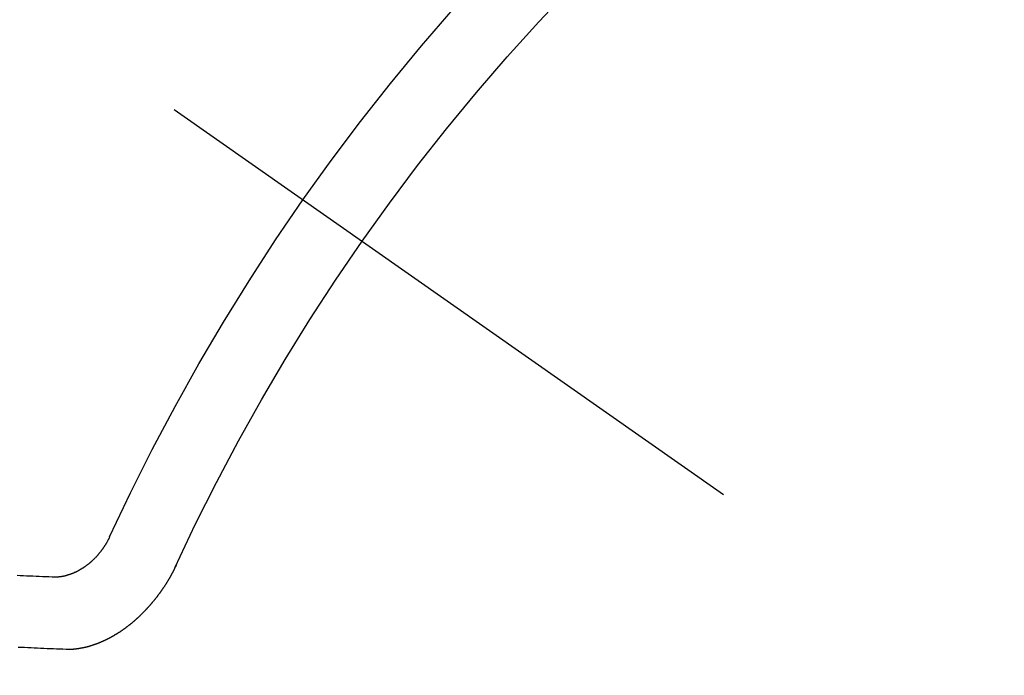
# Model space of a CAD drawing. Extents: x 83844 to 110317, y -25 to 8845.
# Drawn here: x 100129 to 100138, y 6781 to 6787 of the extents above; entities that cross this region are included whole.
import ezdxf

# ---------------------------------------------------------------- set-up
doc = ezdxf.new("R2010")
doc.units = 0
doc.header["$LTSCALE"] = 50
doc.header["$MEASUREMENT"] = 0
doc.linetypes.add('CENTER2', pattern=[1.125, 0.75, -0.125, 0.125, -0.125])
doc.linetypes.add('HIDDEN', pattern=[0.375, 0.25, -0.125])
doc.layers.get('0').update_dxf_attribs({"linetype": 'CONTINUOUS'})
doc.layers.get('DEFPOINTS').update_dxf_attribs({"color": 146, "linetype": 'CONTINUOUS'})
doc.layers.add('150-機器', color=8, linetype='CONTINUOUS')
doc.layers.add('166-寸法B', color=11, linetype='CONTINUOUS')
doc.styles.add('KH001', font='txt')
doc.dimstyles.new('KH1xx030', dxfattribs={"dimscale": 30, "dimtxt": 2, "dimasz": 0.6, "dimexe": 0.3, "dimexo": 1.2, "dimgap": 0.5, "dimtad": 3, "dimdec": 1, "dimdsep": 46, "dimlunit": 6, "dimtxsty": 'KH001', "dimblk": 'DOT', "dimcen": 1, "dimdle": 1, "dimclrd": 256, "dimclre": 256, "dimclrt": 256, "dimadec": 0, "dimazin": 0, "dimtfac": 1, "dimtdec": 1, "dimtix": 1, "dimtmove": 2, "dimatfit": 3, "dimldrblk": 'CLOSEDBLANK', "dimfxl": 1, "dimtolj": 1, "dimtzin": 0, "dimlwd": -1, "dimlwe": -1, "dimarcsym": 0})

# ---------------------------------------------------------------- blocks, each defined once
blk = doc.blocks.new('_Dot')
at = {"color": 0, "linetype": 'ByBlock', "lineweight": -2}
blk.add_line((-0.5, 0), (-1, 0), dxfattribs=at)
at = {"color": 0, "linetype": 'ByBlock', "const_width": 0.5}
blk.add_lwpolyline([(-0.25, 0, 1), (0.25, 0, 1)], format="xyb", close=True, dxfattribs=at)
blk = doc.blocks.new('*D61')
at = {"layer": '166-寸法B', "transparency": 16777216}
for p, q in [((100238.7822, 7009.9416), (100238.7822, 7171.6967)), ((100032.9334, 7009.9416), (100247.7822, 7009.9416)), ((100238.7822, 6752.9416), (100238.7822, 6991.9416)), ((100062.9334, 6734.9416), (100247.7822, 6734.9416))]:
    blk.add_line(p, q, dxfattribs=at)
at = {"layer": 'DEFPOINTS', "color": 0, "transparency": 16777216}
for p in [(99996.9334, 7009.9416), (100238.7822, 7009.9416), (100026.9334, 6734.9416)]:
    blk.add_point(p, dxfattribs=at)
at = {"layer": '166-寸法B', "transparency": 16777216, "xscale": 18, "yscale": 18, "zscale": 18}
for p, rotation in [((100238.7822, 7009.9416), 90), ((100238.7822, 6734.9416), 270)]:
    blk.add_blockref('_Dot', p, dxfattribs=dict(at, rotation=rotation))
at = {"layer": '166-寸法B', "transparency": 16777216, "insert": (100193.7822, 7102.3367), "char_height": 60, "attachment_point": 5, "rotation": 90, "style": 'KH001'}
blk.add_mtext('\\A1;275', dxfattribs=at)
blk = doc.blocks.new('_ClosedBlank')
at = {"color": 0, "linetype": 'ByBlock', "lineweight": -2}
for p, q in [((-1, 0.16667), (0, 0)), ((-1, 0.16667), (-1, -0.16667)), ((0, 0), (-1, -0.16667))]:
    blk.add_line(p, q, dxfattribs=at)
blk = doc.blocks.new('F402_H')
at = {"layer": '150-機器', "color": 13, "linetype": 'CENTER2'}
blk.add_line((0, 0), (-244.018, -170.8633), dxfattribs=at)
at = {"layer": '150-機器', "color": 13, "linetype": 'HIDDEN'}
for points in [[(-219.5467, -158.129), (-219.5444, -158.1322), (-219.5429, -158.1361), (-219.542, -158.1391), (-219.5398, -158.1424), (-219.5383, -158.1462), (-219.536, -158.1495), (-219.5351, -158.1525), (-219.5336, -158.1563), (-219.5313, -158.1596), (-219.5296, -158.162), (-219.5281, -158.1659), (-219.5259, -158.1692), (-219.5244, -158.173), (-219.5221, -158.1763), (-219.5212, -158.1793), (-219.5189, -158.1826), (-219.5166, -158.1858), (-219.5152, -158.1897), (-219.5129, -158.1929), (-219.5111, -158.1954), (-219.5089, -158.1987), (-219.5074, -158.2025), (-219.5051, -158.2058), (-219.5028, -158.209), (-219.5005, -158.2123), (-219.4982, -158.2156), (-219.4965, -158.218), (-219.495, -158.2219), (-219.4928, -158.2251), (-219.4905, -158.2284), (-219.4882, -158.2317), (-219.4859, -158.2349), (-219.4836, -158.2382), (-219.4819, -158.2406), (-219.4796, -158.2439), (-219.4773, -158.2472), (-219.475, -158.2504), (-219.4727, -158.2537), (-219.4696, -158.2564), (-219.4673, -158.2597), (-219.4651, -158.2629), (-219.4633, -158.2654), (-219.4611, -158.2687), (-219.4588, -158.2719), (-219.4557, -158.2746), (-219.4534, -158.2779), (-219.4511, -158.2812), (-219.448, -158.2839), (-219.4463, -158.2863), (-219.444, -158.2896), (-219.4409, -158.2923), (-219.4386, -158.2955), (-219.4363, -158.2988), (-219.4332, -158.3015), (-219.4309, -158.3048), (-219.4284, -158.3067), (-219.4261, -158.3099), (-219.423, -158.3126), (-219.4207, -158.3159), (-219.4176, -158.3186), (-219.4153, -158.3219), (-219.4128, -158.3237), (-219.4097, -158.3264), (-219.4074, -158.3297), (-219.4043, -158.3324), (-219.4012, -158.3351), (-219.3994, -158.3375), (-219.3963, -158.3402), (-219.3932, -158.3429), (-219.3901, -158.3456), (-219.3884, -158.3481), (-219.3853, -158.3508), (-219.3822, -158.3535), (-219.3791, -158.3562), (-219.3766, -158.358), (-219.3734, -158.3607), (-219.3712, -158.364), (-219.3681, -158.3667), (-219.3655, -158.3686), (-219.3624, -158.3713), (-219.3593, -158.374), (-219.3568, -158.3759), (-219.3537, -158.3785), (-219.3506, -158.3812), (-219.348, -158.3831), (-219.3449, -158.3858), (-219.3416, -158.3871), (-219.3385, -158.3898), (-219.3354, -158.3925), (-219.3328, -158.3944), (-219.3297, -158.3971), (-219.3272, -158.399), (-219.3233, -158.4011), (-219.3202, -158.4038), (-219.3176, -158.4057), (-219.3137, -158.4078), (-219.3112, -158.4097), (-219.3081, -158.4124), (-219.3047, -158.4137), (-219.3016, -158.4164), (-219.2991, -158.4182), (-219.2952, -158.4204), (-219.2926, -158.4223), (-219.2893, -158.4236), (-219.2862, -158.4263), (-219.2828, -158.4276), (-219.2797, -158.4303), (-219.2764, -158.4316), (-219.2738, -158.4334), (-219.2699, -158.4356), (-219.2674, -158.4374), (-219.2635, -158.4396), (-219.2601, -158.4409), (-219.2576, -158.4428), (-219.2542, -158.4441), (-219.2503, -158.4462), (-219.2478, -158.4481), (-219.2444, -158.4494), (-219.2411, -158.4507), (-219.2372, -158.4528), (-219.2346, -158.4547), (-219.2313, -158.456), (-219.2279, -158.4573), (-219.2246, -158.4586), (-219.2212, -158.4599), (-219.2179, -158.4612), (-219.2153, -158.4631), (-219.2114, -158.4652), (-219.2081, -158.4665), (-219.2047, -158.4678), (-219.2014, -158.4691), (-219.198, -158.4704), (-219.1947, -158.4718), (-219.1913, -158.4731), (-219.1885, -158.4735), (-219.1852, -158.4749), (-219.1818, -158.4762), (-219.1785, -158.4775), (-219.1751, -158.4788), (-219.1718, -158.4801), (-219.1684, -158.4814), (-219.1657, -158.4819), (-219.1623, -158.4832), (-219.159, -158.4845), (-219.1548, -158.4852), (-219.152, -158.4857), (-219.1487, -158.487), (-219.1453, -158.4883), (-219.1425, -158.4888), (-219.1392, -158.4901), (-219.1356, -158.49), (-219.1322, -158.4914), (-219.1289, -158.4927), (-219.1261, -158.4932), (-219.1219, -158.4939), (-219.1192, -158.4944), (-219.1158, -158.4957), (-219.113, -158.4962), (-219.1094, -158.4961), (-219.1061, -158.4974), (-219.1033, -158.4979), (-219.0997, -158.4978), (-219.0964, -158.4991), (-219.0936, -158.4996), (-219.09, -158.4995), (-219.0872, -158.5), (-219.0839, -158.5013), (-219.0803, -158.5012), (-219.0775, -158.5017), (-219.0739, -158.5016), (-219.0711, -158.5021), (-219.0683, -158.5026), (-219.0647, -158.5025), (-219.062, -158.503), (-219.0584, -158.5029), (-219.0556, -158.5034), (-219.052, -158.5034), (-219.0492, -158.5038), (-219.0464, -158.5043), (-219.0434, -158.5034), (-219.0406, -158.5039), (-219.037, -158.5038), (-219.0343, -158.5043), (-219.0312, -158.5034), (-219.0285, -158.5039), (-219.0249, -158.5038), (-219.0227, -158.5035), (-219.0191, -158.5034), (-219.016, -158.5025), (-219.0133, -158.503), (-219.0102, -158.5021)], [(-219.0102, -158.5021), (-218.9807, -158.5009), (-218.9505, -158.5005), (-218.9209, -158.4992), (-218.8914, -158.498), (-218.8618, -158.4968), (-218.8322, -158.4956), (-218.8026, -158.4943), (-218.7731, -158.4931), (-218.7435, -158.4919), (-218.7139, -158.4906), (-218.6843, -158.4894)], [(-220.1666, -158.3913), (-220.1657, -158.3943), (-220.1642, -158.3982), (-220.1625, -158.4006), (-220.161, -158.4045), (-220.1593, -158.4069), (-220.1578, -158.4108), (-220.1561, -158.4132), (-220.1552, -158.4162), (-220.1529, -158.4195), (-220.152, -158.4225), (-220.1505, -158.4264), (-220.1488, -158.4288), (-220.1474, -158.4327), (-220.1456, -158.4351), (-220.1442, -158.439), (-220.1425, -158.4414), (-220.141, -158.4452), (-220.1393, -158.4477), (-220.1378, -158.4515), (-220.1361, -158.454), (-220.1346, -158.4578), (-220.1329, -158.4603), (-220.1314, -158.4641), (-220.1297, -158.4666), (-220.1282, -158.4704), (-220.1265, -158.4729), (-220.1242, -158.4761), (-220.1233, -158.4792), (-220.121, -158.4824), (-220.1201, -158.4854), (-220.1179, -158.4887), (-220.1161, -158.4912), (-220.1147, -158.495), (-220.113, -158.4975), (-220.1107, -158.5007), (-220.1098, -158.5037), (-220.1075, -158.507), (-220.1052, -158.5103), (-220.1043, -158.5133), (-220.102, -158.5166), (-220.1003, -158.519), (-220.0988, -158.5229), (-220.0971, -158.5253), (-220.0948, -158.5286), (-220.0931, -158.531), (-220.0916, -158.5349), (-220.0893, -158.5381), (-220.0876, -158.5406), (-220.0853, -158.5439), (-220.0836, -158.5463), (-220.0821, -158.5502), (-220.0804, -158.5526), (-220.0781, -158.5559), (-220.0759, -158.5591), (-220.0741, -158.5616), (-220.0727, -158.5654), (-220.0709, -158.5679), (-220.0687, -158.5711), (-220.0664, -158.5744), (-220.0647, -158.5769), (-220.0624, -158.5801), (-220.0607, -158.5826), (-220.0592, -158.5864), (-220.0569, -158.5897), (-220.0552, -158.5921), (-220.0529, -158.5954), (-220.0512, -158.5979), (-220.0489, -158.6011), (-220.0472, -158.6036), (-220.0449, -158.6069), (-220.0426, -158.6101), (-220.0409, -158.6126), (-220.0386, -158.6158), (-220.0369, -158.6183), (-220.0346, -158.6216), (-220.0323, -158.6248), (-220.0306, -158.6273), (-220.0283, -158.6305), (-220.026, -158.6338), (-220.0243, -158.6363), (-220.022, -158.6395), (-220.0203, -158.642), (-220.018, -158.6452), (-220.0157, -158.6485), (-220.014, -158.651), (-220.0117, -158.6542), (-220.01, -158.6567), (-220.0077, -158.66), (-220.0054, -158.6632), (-220.0037, -158.6657), (-220.0006, -158.6684), (-219.9989, -158.6708), (-219.9966, -158.6741), (-219.9943, -158.6774), (-219.9926, -158.6798), (-219.9903, -158.6831), (-219.9886, -158.6855), (-219.9863, -158.6888), (-219.9832, -158.6915), (-219.9815, -158.6939), (-219.9792, -158.6972), (-219.9775, -158.6997), (-219.9752, -158.7029), (-219.9721, -158.7056), (-219.9703, -158.7081), (-219.9681, -158.7113), (-219.9663, -158.7138), (-219.9632, -158.7165), (-219.9609, -158.7198), (-219.9592, -158.7222), (-219.9569, -158.7255), (-219.9544, -158.7274), (-219.9521, -158.7306), (-219.9504, -158.7331), (-219.9481, -158.7363), (-219.945, -158.739), (-219.9433, -158.7415), (-219.941, -158.7448), (-219.9385, -158.7466), (-219.9362, -158.7499), (-219.9339, -158.7532), (-219.9314, -158.7551), (-219.9291, -158.7583), (-219.9265, -158.7602), (-219.9243, -158.7635), (-219.9225, -158.7659), (-219.9194, -158.7686), (-219.9171, -158.7719), (-219.9146, -158.7738), (-219.9123, -158.777), (-219.9106, -158.7795), (-219.9075, -158.7822), (-219.9058, -158.7846), (-219.9027, -158.7873), (-219.901, -158.7898), (-219.8979, -158.7925), (-219.8956, -158.7957), (-219.893, -158.7976), (-219.8908, -158.8009), (-219.8882, -158.8028), (-219.8859, -158.806), (-219.8834, -158.8079), (-219.8811, -158.8112), (-219.8786, -158.8131), (-219.8763, -158.8163), (-219.8738, -158.8182), (-219.8715, -158.8215), (-219.8689, -158.8233), (-219.8666, -158.8266), (-219.8641, -158.8285), (-219.861, -158.8312), (-219.8593, -158.8336), (-219.8562, -158.8363), (-219.8545, -158.8388), (-219.8514, -158.8415), (-219.8488, -158.8434), (-219.8465, -158.8466), (-219.844, -158.8485), (-219.8417, -158.8518), (-219.8392, -158.8537), (-219.8361, -158.8564), (-219.8344, -158.8588), (-219.8313, -158.8615), (-219.8287, -158.8634), (-219.8256, -158.8661), (-219.8239, -158.8685), (-219.8208, -158.8712), (-219.8183, -158.8731), (-219.816, -158.8764), (-219.8134, -158.8782), (-219.8103, -158.8809), (-219.8078, -158.8828), (-219.8061, -158.8853), (-219.803, -158.888), (-219.8005, -158.8898), (-219.7973, -158.8925), (-219.7956, -158.895), (-219.7925, -158.8977), (-219.79, -158.8996), (-219.7875, -158.9014), (-219.7844, -158.9041), (-219.7818, -158.906), (-219.7795, -158.9093), (-219.777, -158.9112), (-219.7745, -158.913), (-219.7714, -158.9157), (-219.7688, -158.9176), (-219.7663, -158.9195), (-219.7632, -158.9222), (-219.7615, -158.9246), (-219.7584, -158.9273), (-219.7558, -158.9292), (-219.7533, -158.9311), (-219.7502, -158.9338), (-219.7477, -158.9357), (-219.7451, -158.9376), (-219.742, -158.9403), (-219.7395, -158.9421), (-219.737, -158.944), (-219.7339, -158.9467), (-219.7313, -158.9486), (-219.7288, -158.9505), (-219.7263, -158.9523), (-219.7232, -158.955), (-219.7206, -158.9569), (-219.7181, -158.9588), (-219.715, -158.9615), (-219.7124, -158.9634), (-219.7099, -158.9652), (-219.7074, -158.9671), (-219.7043, -158.9698), (-219.7017, -158.9717), (-219.6992, -158.9736), (-219.6967, -158.9755), (-219.6936, -158.9782), (-219.691, -158.98), (-219.6885, -158.9819), (-219.6852, -158.9832), (-219.6826, -158.9851), (-219.6795, -158.9878), (-219.677, -158.9897), (-219.6744, -158.9916), (-219.6719, -158.9934), (-219.6694, -158.9953), (-219.666, -158.9966), (-219.6629, -158.9993), (-219.6604, -159.0012), (-219.6579, -159.0031), (-219.6553, -159.005), (-219.652, -159.0063), (-219.6494, -159.0081), (-219.6469, -159.01), (-219.6444, -159.0119), (-219.6413, -159.0146), (-219.6379, -159.0159), (-219.6354, -159.0178), (-219.6329, -159.0197), (-219.6303, -159.0215), (-219.627, -159.0228), (-219.6244, -159.0247), (-219.6219, -159.0266), (-219.6194, -159.0285), (-219.616, -159.0298), (-219.6135, -159.0317), (-219.611, -159.0335), (-219.6076, -159.0348), (-219.6051, -159.0367), (-219.6025, -159.0386), (-219.5992, -159.0399), (-219.5967, -159.0418), (-219.5941, -159.0437), (-219.5908, -159.045), (-219.5882, -159.0469), (-219.5857, -159.0487), (-219.5824, -159.05), (-219.5798, -159.0519), (-219.5765, -159.0532), (-219.5739, -159.0551), (-219.5714, -159.057), (-219.5681, -159.0583), (-219.5655, -159.0602), (-219.5622, -159.0615), (-219.5602, -159.0625), (-219.5577, -159.0644), (-219.5543, -159.0657), (-219.5518, -159.0676), (-219.5484, -159.0689), (-219.5459, -159.0708), (-219.5426, -159.0721), (-219.5406, -159.0732), (-219.5373, -159.0745), (-219.5347, -159.0763), (-219.5314, -159.0777), (-219.5288, -159.0795), (-219.5255, -159.0808), (-219.5235, -159.0819), (-219.5202, -159.0832), (-219.5176, -159.0851), (-219.5143, -159.0864), (-219.5123, -159.0875), (-219.509, -159.0888), (-219.5064, -159.0906), (-219.5031, -159.0919), (-219.5011, -159.093), (-219.4978, -159.0943), (-219.4953, -159.0962), (-219.4919, -159.0975), (-219.4891, -159.098), (-219.4866, -159.0999), (-219.4832, -159.1012), (-219.4813, -159.1022), (-219.4779, -159.1035), (-219.4746, -159.1049), (-219.4726, -159.1059), (-219.4693, -159.1072), (-219.4673, -159.1083), (-219.464, -159.1096), (-219.4606, -159.1109), (-219.4586, -159.112), (-219.4553, -159.1133), (-219.4525, -159.1138), (-219.45, -159.1156), (-219.4466, -159.1169), (-219.4439, -159.1174), (-219.4413, -159.1193), (-219.4385, -159.1198), (-219.4352, -159.1211), (-219.4332, -159.1222), (-219.4299, -159.1235), (-219.4271, -159.124), (-219.4246, -159.1258), (-219.4218, -159.1263), (-219.4184, -159.1276), (-219.4157, -159.1281), (-219.4131, -159.13), (-219.4104, -159.1305), (-219.407, -159.1318), (-219.4042, -159.1323), (-219.4023, -159.1334), (-219.3989, -159.1347), (-219.3961, -159.1352), (-219.3928, -159.1365), (-219.3908, -159.1375), (-219.388, -159.138), (-219.3847, -159.1393), (-219.3819, -159.1398), (-219.38, -159.1409), (-219.3766, -159.1422), (-219.3738, -159.1427), (-219.3711, -159.1432), (-219.3677, -159.1445), (-219.3657, -159.1455), (-219.363, -159.146), (-219.3596, -159.1473), (-219.3568, -159.1478), (-219.3541, -159.1483), (-219.3513, -159.1488), (-219.3487, -159.1507), (-219.346, -159.1512), (-219.3432, -159.1517), (-219.3404, -159.1521), (-219.3376, -159.1526), (-219.3343, -159.1539), (-219.3315, -159.1544), (-219.3295, -159.1555), (-219.3268, -159.156), (-219.324, -159.1565), (-219.3212, -159.157), (-219.3179, -159.1583), (-219.3151, -159.1588), (-219.3123, -159.1592), (-219.3095, -159.1597), (-219.3067, -159.1602), (-219.3048, -159.1613), (-219.302, -159.1618), (-219.2992, -159.1623), (-219.2965, -159.1628), (-219.2937, -159.1632), (-219.2909, -159.1637), (-219.2881, -159.1642), (-219.2853, -159.1647), (-219.2826, -159.1652), (-219.2798, -159.1657), (-219.277, -159.1662), (-219.2742, -159.1667), (-219.2714, -159.1672), (-219.2687, -159.1677), (-219.2659, -159.1681), (-219.2631, -159.1686), (-219.2603, -159.1691), (-219.2576, -159.1696), (-219.2548, -159.1701), (-219.252, -159.1706), (-219.25, -159.1717), (-219.2478, -159.1713), (-219.2451, -159.1718), (-219.2415, -159.1717), (-219.2387, -159.1722), (-219.2359, -159.1727), (-219.2331, -159.1732), (-219.2309, -159.1729), (-219.2281, -159.1734), (-219.2254, -159.1739), (-219.2226, -159.1744), (-219.2204, -159.174), (-219.2176, -159.1745), (-219.2148, -159.175), (-219.212, -159.1755), (-219.2098, -159.1752), (-219.2071, -159.1757), (-219.2043, -159.1761), (-219.2021, -159.1758), (-219.1993, -159.1763), (-219.1971, -159.176), (-219.1943, -159.1765), (-219.1915, -159.177), (-219.1885, -159.1761), (-219.1857, -159.1766), (-219.1835, -159.1762), (-219.1808, -159.1767), (-219.1785, -159.1764), (-219.1758, -159.1769), (-219.1736, -159.1766), (-219.1708, -159.177), (-219.1686, -159.1767), (-219.1658, -159.1772), (-219.1628, -159.1763), (-219.16, -159.1768), (-219.1578, -159.1765), (-219.155, -159.177), (-219.1528, -159.1766), (-219.15, -159.1771), (-219.1478, -159.1768), (-219.145, -159.1773), (-219.142, -159.1764)], [(-219.142, -159.1764), (-219.1124, -159.1752), (-219.0829, -159.1739), (-219.0533, -159.1727), (-219.0237, -159.1715), (-218.9936, -159.1711), (-218.964, -159.1698), (-218.9336, -159.168), (-218.904, -159.1668), (-218.8744, -159.1656), (-218.8449, -159.1643), (-218.8153, -159.1631), (-218.7849, -159.1613), (-218.7553, -159.1601), (-218.7257, -159.1588), (-218.6962, -159.1576)]]:
    blk.add_lwpolyline(points, dxfattribs=at)
for centre, radius, start, end in [((-243.7125, -170.6494), 31.2914, 23.88957, 46.11045), ((-237.8505, -166.5448), 20.1459, 24.69226, 45.30776), ((-237.8505, -166.5448), 19.4736, 24.69226, 45.30776)]:
    blk.add_arc(centre, radius, start, end, dxfattribs=at)

msp = doc.modelspace()

# ---------------------------------------------------------------- block references
at = {"layer": '150-機器', "xscale": -1}
msp.add_blockref('F402_H', (99909.8756, 6940.134), dxfattribs=at)

# ---------------------------------------------------------------- dimensions: what is measured, and where the dimension line sits
at = {"layer": '166-寸法B'}
dim = msp.add_linear_dim(base=(100238.7822, 7009.9416), p1=(100026.9334, 6734.9416), p2=(99996.9334, 7009.9416), angle=90, dimstyle='KH1xx030', override={"dimtmove": 1}, dxfattribs=at)
dim.commit()
dim.dimension.update_dxf_attribs({"geometry": '*D61', "text_midpoint": (100245.4828, 7102.3367), "dimtype": 128})

doc.saveas('drawing.dxf')
